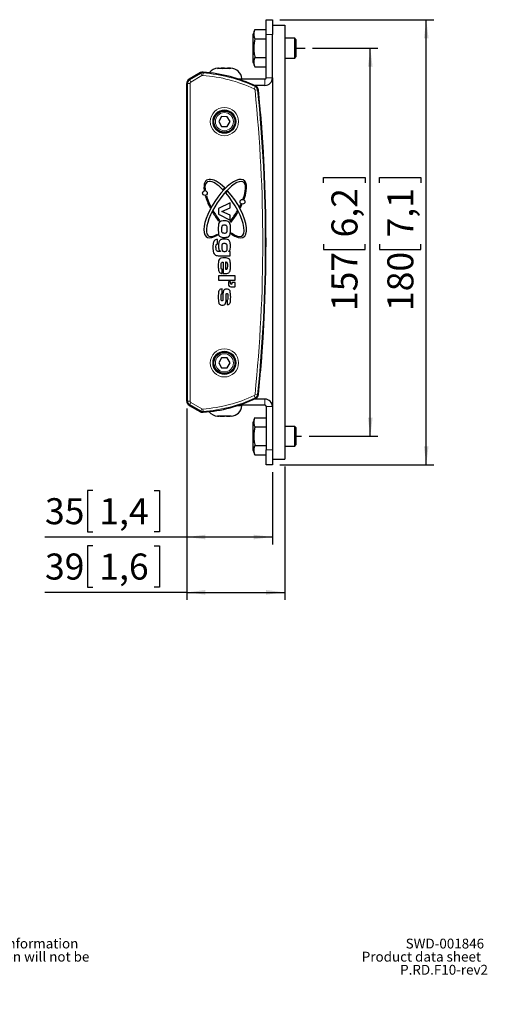
# Model space of a CAD drawing. Units: millimetres. Extents: x 15 to 200, y 14 to 256.
# Drawn here: x 136 to 199, y 14 to 146 of the extents above; entities that cross this region are included whole.
import ezdxf

# ---------------------------------------------------------------- set-up
doc = ezdxf.new("R2010")
doc.units = ezdxf.units.MM
doc.layers.add('MAATENTEKST', color=7, linetype='Continuous')
doc.styles.add('SLDTEXTSTYLE0', font='TXT')
doc.dimstyles.new('SLDDIMSTYLE0', dxfattribs={"dimtxt": 3.5, "dimasz": 2.5, "dimexe": 0, "dimexo": 0.0625, "dimgap": 0.875, "dimtad": 1, "dimdec": 0, "dimlfac": 3, "dimrnd": 1e-09, "dimzin": 12, "dimdsep": 46, "dimtxsty": 'SLDTEXTSTYLE0', "dimsah": 1, "dimcen": 0.09, "dimadec": 0, "dimazin": 3, "dimtfac": 1, "dimtofl": 0, "dimtmove": 0, "dimatfit": 3, "dimfxl": 0, "dimfrac": 2, "dimtolj": 1, "dimtzin": 12, "dimarcsym": 0})

# ---------------------------------------------------------------- blocks, each defined once
blk = doc.blocks.new('SW_NOTE_0')
at = {"color": 0, "linetype": 'Continuous', "lineweight": 0, "attachment_point": 1, "style": 'SLDTEXTSTYLE0'}
for s, insert, char_height in [('Note', (0, 1.71), 1.323), (": This document and specifications herein are confidential and the exclusive property of Vogel's Products b.v. Neither this design nor any information", (4.02, 1.71), 1.32292), ("contained in this drawing may be reproduced or disclosed to others without written consent of Vogel's Products b.v. The design and information will not be", (0, -0.06), 1.32292), ('reproduced, copied or used, either in part or in its entirety, as the basis for the manufacture or sale of items without written permission.', (0, -1.82), 1.32292), ('Warning:', (0, -3.59), 1.323), ('Please study all instructions and illustrations carefully before installation.', (7.84, -3.59), 1.3229), ('Information in this document is subject to change without further notice.', (0, -5.35), 1.3229)]:
    blk.add_mtext(s, dxfattribs=dict(at, insert=insert, char_height=char_height))
blk = doc.blocks.new('_D_3')
at = {"layer": 'MAATENTEKST', "color": 7}
for p, q in [((175.09, 142.4), (183.84, 142.4)), ((182.84, 90.23), (182.84, 142.4)), ((176.57, 124.31), (176.57, 125.02)), ((176.57, 125.02), (182.13, 125.02)), ((182.13, 125.02), (182.13, 124.31)), ((176.57, 116.07), (176.57, 115.36)), ((176.57, 115.36), (182.13, 115.36)), ((182.13, 115.36), (182.13, 116.07)), ((174.61, 90.23), (183.84, 90.23))]:
    blk.add_line(p, q, dxfattribs=at)
for points in [[(182.84, 142.4), (182.53, 139.9), (183.15, 139.9)], [(182.84, 90.23), (183.15, 92.73), (182.53, 92.73)]]:
    blk.add_solid(points, dxfattribs=at)
at = {"layer": 'MAATENTEKST', "color": 7, "char_height": 3.5, "attachment_point": 1, "rotation": 90, "style": 'SLDTEXTSTYLE0'}
for s, insert in [('6,2', (177.62, 116.96)), ('157', (177.62, 107.07))]:
    blk.add_mtext(s, dxfattribs=dict(at, insert=insert))
blk = doc.blocks.new('_D_4')
at = {"layer": 'MAATENTEKST', "color": 7}
for p, q in [((170.68, 146.23), (191.36, 146.23)), ((190.36, 86.4), (190.36, 146.23)), ((184.09, 124.31), (184.09, 125.02)), ((184.09, 125.02), (189.64, 125.02)), ((189.64, 125.02), (189.64, 124.31)), ((184.09, 116.07), (184.09, 115.36)), ((184.09, 115.36), (189.64, 115.36)), ((189.64, 115.36), (189.64, 116.07)), ((170.68, 86.4), (191.36, 86.4))]:
    blk.add_line(p, q, dxfattribs=at)
for points in [[(190.36, 146.23), (190.05, 143.73), (190.67, 143.73)], [(190.36, 86.4), (190.67, 88.9), (190.05, 88.9)]]:
    blk.add_solid(points, dxfattribs=at)
at = {"layer": 'MAATENTEKST', "color": 7, "char_height": 3.5, "attachment_point": 1, "rotation": 90, "style": 'SLDTEXTSTYLE0'}
for s, insert in [('7,1', (185.13, 116.96)), ('180', (185.13, 107.07))]:
    blk.add_mtext(s, dxfattribs=dict(at, insert=insert))
blk = doc.blocks.new('_D_5')
at = {"layer": 'MAATENTEKST', "color": 7}
for p, q in [((158.18, 93.96), (158.18, 75.69)), ((169.68, 85.4), (169.68, 75.69)), ((145.54, 82.96), (144.83, 82.96)), ((144.83, 82.96), (144.83, 77.4)), ((153.79, 82.96), (154.5, 82.96)), ((154.5, 82.96), (154.5, 77.4)), ((144.83, 77.4), (145.54, 77.4)), ((154.5, 77.4), (153.79, 77.4)), ((158.18, 76.69), (139.13, 76.69)), ((169.68, 76.69), (158.18, 76.69))]:
    blk.add_line(p, q, dxfattribs=at)
for points in [[(158.18, 76.69), (160.68, 76.38), (160.68, 77)], [(169.68, 76.69), (167.18, 77), (167.18, 76.38)]]:
    blk.add_solid(points, dxfattribs=at)
at = {"layer": 'MAATENTEKST', "color": 7, "char_height": 3.5, "attachment_point": 1, "style": 'SLDTEXTSTYLE0'}
for s, insert in [('35', (139.13, 81.91)), ('1,4', (146.43, 81.91))]:
    blk.add_mtext(s, dxfattribs=dict(at, insert=insert))
blk = doc.blocks.new('_D_6')
at = {"layer": 'MAATENTEKST', "color": 7}
for p, q in [((158.18, 93.97), (158.18, 68.25)), ((171.34, 86.15), (171.34, 68.25)), ((145.54, 75.51), (144.83, 75.51)), ((144.83, 75.51), (144.83, 69.96)), ((153.79, 75.51), (154.5, 75.51)), ((154.5, 75.51), (154.5, 69.96)), ((158.18, 69.25), (139.13, 69.25)), ((144.83, 69.96), (145.54, 69.96)), ((154.5, 69.96), (153.79, 69.96)), ((158.18, 69.25), (171.34, 69.25))]:
    blk.add_line(p, q, dxfattribs=at)
for points in [[(158.18, 69.25), (160.68, 68.94), (160.68, 69.56)], [(171.34, 69.25), (168.84, 69.56), (168.84, 68.94)]]:
    blk.add_solid(points, dxfattribs=at)
at = {"layer": 'MAATENTEKST', "color": 7, "char_height": 3.5, "attachment_point": 1, "style": 'SLDTEXTSTYLE0'}
for s, insert in [('39', (139.13, 74.47)), ('1,6', (146.43, 74.47))]:
    blk.add_mtext(s, dxfattribs=dict(at, insert=insert))

msp = doc.modelspace()

# ---------------------------------------------------------------- linework, layer by layer
at = {"color": 7, "linetype": 'Continuous', "lineweight": 30}
for p, q in [((168.84, 146.23), (169.68, 146.23)), ((168.84, 144.23), (168.84, 146.23)), ((169.68, 146.23), (169.68, 144.23)), ((167.34, 144.9), (168.84, 144.9)), ((169.68, 145.48), (171.34, 145.48)), ((171.34, 145.48), (171.34, 87.15)), ((167.08, 140.54), (167.08, 144.26)), ((167.34, 143.65), (168.84, 143.65)), ((168.84, 138.4), (168.84, 144.23)), ((169.68, 138.4), (169.68, 144.23)), ((172.68, 143.73), (171.34, 143.73)), ((172.84, 143.56), (172.68, 143.73)), ((172.68, 141.06), (172.68, 143.73)), ((172.84, 143.56), (172.84, 141.23)), ((167.34, 141.15), (168.84, 141.15)), ((171.34, 141.06), (172.68, 141.06)), ((172.68, 141.06), (172.84, 141.23)), ((160.01, 139.11), (158.51, 138.24)), ((158.51, 138.23), (160, 139.09)), ((162.44, 139.7), (162.43, 139.7)), ((162.43, 139.7), (162.43, 139.7)), ((162.64, 139.7), (162.66, 139.7)), ((162.66, 139.7), (162.68, 139.7)), ((162.99, 139.7), (162.81, 139.7)), ((163.02, 139.7), (162.99, 139.7)), ((163.04, 139.7), (163.02, 139.7)), ((163.24, 139.7), (163.04, 139.7)), ((163.1, 139.7), (163.08, 139.7)), ((163.38, 139.7), (163.4, 139.7)), ((163.43, 139.7), (163.48, 139.7)), ((163.44, 139.7), (163.47, 139.7)), ((163.47, 139.7), (163.49, 139.7)), ((163.81, 139.7), (163.67, 139.7)), ((163.82, 139.7), (163.81, 139.7)), ((163.84, 139.7), (163.82, 139.7)), ((163.99, 139.7), (163.84, 139.7)), ((164.04, 139.7), (164.05, 139.7)), ((164.05, 139.7), (164.06, 139.7)), ((164.06, 139.7), (164.1, 139.7)), ((167.34, 139.89), (168.84, 139.89)), ((158.18, 137.66), (158.18, 127.9)), ((158.18, 94.97), (158.18, 137.66)), ((168.68, 138.23), (165.14, 138.23)), ((169.68, 138.4), (169.68, 94.23)), ((168.68, 137.4), (167.26, 137.4)), ((162.86, 133.2), (162.47, 132.53)), ((162.47, 132.53), (162.85, 131.86)), ((163.63, 133.19), (162.86, 133.2)), ((163.62, 131.86), (164.01, 132.53)), ((164.01, 132.53), (163.63, 133.19)), ((162.85, 131.86), (163.62, 131.86)), ((164.02, 121.61), (162.44, 120.83)), ((162.44, 120.83), (162.44, 120.07)), ((162.9, 120.45), (164.02, 120.94)), ((164.02, 119.96), (162.9, 120.45)), ((164.02, 120.94), (164.02, 121.61)), ((162.44, 120.07), (164.02, 119.29)), ((164.02, 119.29), (164.02, 119.96)), ((162.29, 116.08), (162.29, 116.68)), ((162.27, 116.07), (162.29, 116.08)), ((162.72, 115.08), (162.58, 115.08)), ((162.58, 114.5), (164.02, 114.5)), ((162.72, 115.11), (162.72, 115.08)), ((164.02, 115.08), (163.8, 115.08)), ((164.02, 114.5), (164.02, 115.08)), ((162.94, 112.1), (162.94, 112.69)), ((163.09, 113.63), (163.09, 112.09)), ((163.4, 113.63), (163.4, 112.68)), ((164.67, 111.81), (162.44, 111.81)), ((162.44, 111.81), (162.44, 111.22)), ((162.44, 111.22), (164.67, 111.22)), ((164.67, 111.22), (164.67, 111.81)), ((162.94, 109.43), (162.94, 110.03)), ((164.05, 111.01), (163.78, 111.01)), ((163.78, 111.01), (163.78, 110.65)), ((164.05, 110.78), (164.05, 111.01)), ((164.1, 110.33), (164.64, 110.33)), ((164.23, 110.69), (164.14, 110.69)), ((164.69, 110.92), (164.23, 110.92)), ((164.23, 110.92), (164.23, 110.69)), ((164.69, 110.38), (164.69, 110.92)), ((163.59, 108.53), (163.59, 107.93)), ((158.18, 104.73), (158.18, 94.96)), ((162.86, 100.76), (162.47, 100.1)), ((163.63, 100.76), (162.86, 100.76)), ((164.01, 100.09), (163.63, 100.76)), ((162.47, 100.1), (162.85, 99.43)), ((162.85, 99.43), (163.62, 99.43)), ((163.62, 99.43), (164.01, 100.09)), ((160, 93.54), (158.51, 94.4)), ((158.51, 94.38), (160.01, 93.52)), ((168.68, 94.4), (165.14, 94.4)), ((168.68, 95.23), (167.26, 95.23)), ((168.84, 94.23), (168.84, 88.4)), ((169.68, 94.23), (169.68, 88.4)), ((162.47, 92.93), (162.48, 92.93)), ((162.48, 92.93), (162.49, 92.93)), ((162.57, 92.93), (162.56, 92.93)), ((162.59, 92.93), (162.57, 92.93)), ((162.64, 92.93), (162.71, 92.93)), ((162.71, 92.93), (162.73, 92.93)), ((162.73, 92.93), (162.75, 92.93)), ((162.93, 92.93), (162.91, 92.93)), ((162.95, 92.93), (162.93, 92.93)), ((163.12, 92.93), (163.15, 92.93)), ((163.15, 92.93), (163.17, 92.93)), ((163.17, 92.93), (163.24, 92.93)), ((163.34, 92.93), (163.31, 92.93)), ((163.36, 92.93), (163.34, 92.93)), ((163.53, 92.93), (163.55, 92.93)), ((163.55, 92.93), (163.58, 92.93)), ((163.58, 92.93), (163.66, 92.93)), ((163.76, 92.93), (163.74, 92.93)), ((163.78, 92.93), (163.76, 92.93)), ((163.9, 92.93), (163.91, 92.93)), ((163.91, 92.93), (163.93, 92.93)), ((163.93, 92.93), (163.97, 92.93)), ((164.01, 92.93), (164, 92.93)), ((164.02, 92.93), (164.01, 92.93)), ((164.08, 92.93), (164.15, 92.93)), ((167.34, 92.73), (168.84, 92.73)), ((167.08, 88.37), (167.08, 92.09)), ((167.34, 91.48), (168.84, 91.48)), ((172.68, 91.56), (171.34, 91.56)), ((172.84, 91.4), (172.68, 91.56)), ((172.68, 88.9), (172.68, 91.56)), ((172.84, 91.4), (172.84, 89.06)), ((167.34, 88.98), (168.84, 88.98)), ((171.34, 88.9), (172.68, 88.9)), ((172.68, 88.9), (172.84, 89.06)), ((167.34, 87.73), (168.84, 87.73)), ((168.84, 86.4), (168.84, 88.4)), ((169.68, 88.4), (169.68, 86.4)), ((169.68, 86.4), (168.84, 86.4)), ((169.68, 87.15), (171.34, 87.15))]:
    msp.add_line(p, q, dxfattribs=at)
at = {"color": 7, "linetype": 'Continuous', "lineweight": 0}
for p, q in [((169.68, 144.23), (168.84, 144.23)), ((158.57, 138.13), (160.06, 139)), ((160.06, 139), (160, 139.09)), ((160.22, 138.71), (160.06, 139)), ((160.35, 138.74), (160.37, 139.07)), ((160.38, 139.17), (160.37, 139.07)), ((158.29, 137.66), (158.18, 137.66)), ((158.29, 137.66), (158.62, 137.66)), ((158.29, 94.97), (158.29, 137.66)), ((158.51, 138.23), (158.57, 138.13)), ((158.73, 137.85), (158.57, 138.13)), ((158.62, 137.66), (158.62, 94.97)), ((160.22, 138.71), (158.73, 137.85)), ((164.92, 138.3), (165.57, 138.3)), ((168.68, 138.23), (168.68, 137.4)), ((168.84, 138.4), (169.68, 138.4)), ((167.23, 136.92), (167.38, 137.22)), ((167.36, 136.75), (167.69, 136.78)), ((167.38, 137.22), (167.42, 137.32)), ((167.8, 136.79), (167.69, 136.78)), ((167.38, 95.4), (167.23, 95.7)), ((167.36, 95.88), (167.69, 95.85)), ((167.42, 95.31), (167.38, 95.4)), ((167.69, 95.85), (167.8, 95.83)), ((158.18, 94.97), (158.29, 94.97)), ((158.29, 94.97), (158.62, 94.97)), ((158.57, 94.49), (158.51, 94.4)), ((158.57, 94.49), (158.73, 94.78)), ((160.06, 93.63), (158.57, 94.49)), ((158.73, 94.78), (160.22, 93.92)), ((165.57, 94.32), (164.92, 94.32)), ((168.68, 94.4), (168.68, 95.23)), ((168.84, 94.23), (169.68, 94.23)), ((160, 93.54), (160.06, 93.63)), ((160.06, 93.63), (160.22, 93.92)), ((160.37, 93.56), (160.35, 93.89)), ((160.37, 93.56), (160.38, 93.45)), ((168.84, 88.4), (169.68, 88.4))]:
    msp.add_line(p, q, dxfattribs=at)
at = {"color": 7, "linetype": 'Continuous', "lineweight": 30, "flags": 128}
for points in [[(160.16, 139.15), (160.09, 139.14), (160.01, 139.11)], [(160.01, 93.52), (160.09, 93.48), (160.16, 93.47)]]:
    msp.add_lwpolyline(points, dxfattribs=at)
at = {"color": 7, "linetype": 'Continuous', "lineweight": 0}
for centre, radius in [((163.24, 132.53), 1.9), ((163.24, 132.53), 1.57), ((163.24, 132.53), 1.22), ((163.24, 100.1), 1.9), ((163.24, 100.1), 1.57), ((163.24, 100.1), 1.22)]:
    msp.add_circle(centre, radius, dxfattribs=at)
at = {"color": 7, "linetype": 'Continuous', "lineweight": 30}
for centre, radius in [((163.24, 132.53), 1.49), ((163.24, 132.53), 1.42), ((160.62, 122.93), 0.319), ((165.67, 121.75), 0.319), ((163.24, 100.1), 1.49), ((163.24, 100.1), 1.42)]:
    msp.add_circle(centre, radius, dxfattribs=at)
for centre, radius, start, end in [((170.58, 143.18), 3.67, 152.1387, 163.0124), ((170.58, 141.61), 3.67, 196.9876, 207.8779), ((160.33, 138.52), 0.658, 85.742, 120), ((158.9, 119.24), 19.99, 64.7591, 85.742), ((162.41, 138.2), 1.5, 90, 143.2137), ((164.08, 138.2), 1.5, 4.0006, 90), ((158.84, 137.66), 0.667, 120, 180), ((158.84, 137.66), 0.658, 120, 180), ((165.51, 138.3), 0.0667, 270, 4.0006), ((168.68, 138.4), 0.167, 270, 0), ((168.68, 138.4), 1, 270, 0), ((167.14, 136.73), 0.667, 5.8029, 76.2936), ((167.14, 136.72), 0.658, 5.8011, 64.7591), ((-33.76, 116.31), 202.6, 3.2891, 5.8029), ((-33.77, 116.31), 202.6, 354.1989, 5.8011), ((168.18, 127.9), 10, 180, 182.3949), ((158.52, 127.36), 10, 0.8357, 3.2891), ((160.62, 122.93), 0.409, 88.4233, 105.6095), ((160.62, 122.93), 0.41, 277.8688, 296.5575), ((165.67, 121.75), 0.409, 58.3292, 78.0078), ((165.67, 121.75), 0.41, 235.9285, 257.0944), ((162.89, 118.67), 0.628, 117.7685, 132.0679), ((163.57, 118.67), 0.637, 29.6388, 44.1158), ((167.2, 118.37), 5, 191.0242, 191.3777), ((162.89, 117.46), 0.602, 187.9551, 197.529), ((159.23, 118.09), 5, 352.3048, 353.9586), ((164.1, 110.65), 0.319, 180, 270), ((164.14, 110.78), 0.091, 180, 270), ((164.64, 110.38), 0.0455, 270, 0), ((168.18, 104.73), 10, 177.6051, 180), ((-33.76, 116.31), 202.6, 354.1971, 356.7109), ((158.52, 105.26), 10, 356.7109, 359.1643), ((158.9, 113.39), 19.99, 274.258, 295.2409), ((167.14, 95.9), 0.667, 283.7064, 354.1971), ((167.14, 95.9), 0.658, 295.2409, 354.1989), ((158.84, 94.97), 0.658, 180, 240), ((158.84, 94.96), 0.667, 180, 240), ((164.08, 94.43), 1.5, 272.7974, 355.9994), ((165.51, 94.33), 0.0667, 355.9994, 90), ((168.68, 94.23), 1, 360, 90), ((168.68, 94.23), 0.167, 0, 90), ((160.33, 94.11), 0.658, 240, 274.258), ((162.41, 94.43), 1.5, 216.7863, 267.1981), ((170.58, 91.02), 3.67, 152.1387, 163.0124), ((170.58, 89.44), 3.67, 196.9876, 207.8779)]:
    msp.add_arc(centre, radius, start, end, dxfattribs=at)
at = {"color": 7, "linetype": 'Continuous', "lineweight": 0}
for centre, radius, start, end in [((160.33, 138.52), 0.552, 85.742, 120), ((158.9, 119.24), 19.89, 64.7591, 85.742), ((158.84, 137.66), 0.552, 120, 180), ((158.84, 137.66), 0.219, 120, 180), ((160.33, 138.52), 0.219, 85.742, 120), ((158.9, 119.24), 19.55, 64.7591, 85.742), ((167.14, 136.72), 0.219, 5.8011, 64.7591), ((-33.77, 116.31), 202.16, 354.1989, 5.8011), ((167.14, 136.72), 0.552, 5.8011, 64.7591), ((-33.77, 116.31), 202.5, 354.1989, 5.8011), ((158.9, 113.39), 19.55, 274.258, 295.2409), ((158.9, 113.39), 19.89, 274.258, 295.2409), ((167.14, 95.9), 0.219, 295.2409, 354.1989), ((167.14, 95.9), 0.552, 295.2409, 354.1989), ((158.84, 94.97), 0.552, 180, 240), ((158.84, 94.97), 0.219, 180, 240), ((160.33, 94.11), 0.552, 240, 274.258), ((160.33, 94.11), 0.219, 240, 274.258)]:
    msp.add_arc(centre, radius, start, end, dxfattribs=at)
at = {"color": 7, "linetype": 'Continuous', "lineweight": 30}
for centre, major_axis, ratio, start_param, end_param in [((163.35, 120.84), (2.48, -3.82), 0.375, 2.119952, 3.787659), ((163.35, 120.84), (-2.48, -3.82), 0.375, 2.135867, 6.959202), ((163.26, 120.78), (-2.35, 3.63), 0.331579, 5.270707, 6.878309), ((163.45, 120.78), (2.35, 3.63), 0.331579, 5.303624, 10.068634), ((163.35, 120.84), (-2.61, -4.02), 0.375012, 4.212894, 4.296092), ((163.41, 120.75), (2.2, 3.39), 0.331591, 0.992723, 1.09781), ((163.35, 120.84), (2.48, -3.82), 0.375, 5.532832, 8.266142), ((163.35, 120.84), (2.48, -3.82), 0.375, 4.02943, 4.448026), ((163.26, 120.78), (-2.35, 3.63), 0.331579, 0.855373, 1.270908), ((163.26, 120.78), (-2.35, 3.63), 0.331579, 2.410293, 5.126102), ((163.35, 120.84), (-2.61, -4.02), 0.375012, 4.887608, 4.927079), ((163.41, 120.75), (2.2, 3.39), 0.331591, 1.846442, 1.894681), ((163.26, 120.78), (-2.35, 3.63), 0.331579, 1.425019, 1.790111), ((163.45, 120.78), (2.35, 3.63), 0.331579, 4.459391, 4.858168), ((163.3, 120.75), (-2.2, 3.4), 0.331572, 4.388525, 4.43676), ((163.45, 120.78), (2.35, 3.63), 0.331579, 5.012277, 5.095952), ((163.35, 120.84), (2.61, -4.02), 0.375012, 1.356106, 1.395578), ((163.35, 120.84), (-2.48, -3.82), 0.375, 1.835159, 1.940113), ((163.35, 120.84), (2.48, -3.82), 0.375, 4.594632, 4.921748), ((163.35, 120.84), (-2.48, -3.82), 0.375, 1.318188, 1.688555)]:
    msp.add_ellipse(centre, major_axis=major_axis, ratio=ratio, start_param=start_param, end_param=end_param, dxfattribs=at)
for points, knots in [([(167.34, 144.9), (167.32, 144.86), (167.27, 144.77), (167.22, 144.6), (167.18, 144.39), (167.18, 144.22), (167.2, 144.07), (167.23, 143.93), (167.27, 143.79), (167.32, 143.68), (167.34, 143.65)], [0, 0, 0, 0, 0.0804196, 0.2420247, 0.4059928, 0.5722252, 0.6556864, 0.741341, 0.913456, 1, 1, 1, 1]), ([(167.34, 143.65), (167.34, 143.63), (167.28, 143.42), (167.21, 143), (167.17, 142.39), (167.2, 141.76), (167.29, 141.35), (167.34, 141.15)], [0, 0, 0, 0, 0.021742, 0.259017, 0.500024, 0.748015, 1, 1, 1, 1]), ([(167.34, 141.15), (167.32, 141.11), (167.27, 141.01), (167.22, 140.84), (167.18, 140.64), (167.18, 140.46), (167.2, 140.32), (167.23, 140.18), (167.27, 140.04), (167.32, 139.93), (167.34, 139.89)], [0, 0, 0, 0, 0.08042, 0.242025, 0.405993, 0.572225, 0.655686, 0.741341, 0.913456, 1, 1, 1, 1]), ([(162.43, 139.7), (162.41, 139.7), (162.37, 139.7), (162.33, 139.69), (162.32, 139.69)], [0, 0, 0, 0, 0.4999391, 1, 1, 1, 1]), ([(162.32, 139.69), (162.37, 139.69), (162.48, 139.7), (162.59, 139.7), (162.64, 139.7)], [0, 0, 0, 0, 0.4998444, 1, 1, 1, 1]), ([(162.68, 139.7), (162.73, 139.7), (162.84, 139.7), (162.95, 139.69), (163, 139.69)], [0, 0, 0, 0, 0.499939, 1, 1, 1, 1]), ([(163, 139.69), (163.08, 139.69), (163.22, 139.7), (163.37, 139.7), (163.44, 139.7)], [0, 0, 0, 0, 0.499844, 1, 1, 1, 1]), ([(163.49, 139.7), (163.56, 139.7), (163.71, 139.7), (163.86, 139.69), (163.93, 139.69)], [0, 0, 0, 0, 0.4999391, 1, 1, 1, 1]), ([(163.93, 139.69), (163.95, 139.69), (163.99, 139.7), (164.02, 139.7), (164.04, 139.7)], [0, 0, 0, 0, 0.499844, 1, 1, 1, 1]), ([(163.28, 119.19), (163.14, 119.19), (162.94, 119.19), (162.69, 119.13), (162.61, 119.05), (162.57, 119.01)], [0, 0, 0, 0, 0.560903, 0.78062, 1, 1, 1, 1]), ([(163.76, 119.12), (163.67, 119.14), (163.52, 119.19), (163.35, 119.19), (163.28, 119.19)], [0, 0, 0, 0, 0.5582625, 1, 1, 1, 1]), ([(162.57, 119.01), (162.52, 118.93), (162.44, 118.77), (162.42, 118.45), (162.41, 118.22), (162.41, 118.08)], [0, 0, 0, 0, 0.278522, 0.558942, 1, 1, 1, 1]), ([(162.41, 118.08), (162.41, 117.94), (162.41, 117.71), (162.45, 117.47), (162.46, 117.37)], [0, 0, 0, 0, 0.5602, 1, 1, 1, 1]), ([(162.9, 118.48), (162.88, 118.4), (162.84, 118.27), (162.84, 118.14), (162.84, 118.07)], [0, 0, 0, 0, 0.558943, 1, 1, 1, 1]), ([(162.84, 118.07), (162.85, 118.01), (162.85, 117.88), (162.87, 117.71), (162.95, 117.6), (163.07, 117.56), (163.17, 117.56), (163.23, 117.55)], [0, 0, 0, 0, 0.250846, 0.500957, 0.624706, 0.749669, 1, 1, 1, 1]), ([(163.22, 118.6), (163.15, 118.6), (163.05, 118.61), (162.94, 118.55), (162.91, 118.5), (162.9, 118.48)], [0, 0, 0, 0, 0.560737, 0.780154, 1, 1, 1, 1]), ([(163.57, 118.47), (163.55, 118.5), (163.51, 118.56), (163.37, 118.6), (163.28, 118.6), (163.22, 118.6)], [0, 0, 0, 0, 0.2780931, 0.5580872, 1, 1, 1, 1]), ([(163.62, 118.07), (163.62, 118.15), (163.62, 118.28), (163.59, 118.41), (163.57, 118.47)], [0, 0, 0, 0, 0.560801, 1, 1, 1, 1]), ([(163.57, 117.69), (163.59, 117.76), (163.62, 117.89), (163.62, 118.02), (163.62, 118.07)], [0, 0, 0, 0, 0.559055, 1, 1, 1, 1]), ([(164.05, 118.08), (164.05, 118.29), (164.05, 118.58), (163.96, 118.96), (163.82, 119.06), (163.76, 119.12)], [0, 0, 0, 0, 0.56212, 0.781985, 1, 1, 1, 1]), ([(163.91, 117.17), (163.94, 117.25), (164.02, 117.4), (164.04, 117.72), (164.05, 117.94), (164.05, 118.08)], [0, 0, 0, 0, 0.278825, 0.559182, 1, 1, 1, 1]), ([(161.88, 116.51), (161.83, 116.44), (161.74, 116.3), (161.71, 116), (161.7, 115.78), (161.7, 115.65)], [0, 0, 0, 0, 0.278714, 0.558965, 1, 1, 1, 1]), ([(162.29, 116.68), (162.2, 116.67), (162.05, 116.65), (161.93, 116.55), (161.88, 116.51)], [0, 0, 0, 0, 0.5607029, 1, 1, 1, 1]), ([(162.58, 116.5), (162.54, 116.44), (162.48, 116.31), (162.45, 116.06), (162.45, 115.87), (162.44, 115.76)], [0, 0, 0, 0, 0.279137, 0.559348, 1, 1, 1, 1]), ([(162.46, 117.37), (162.49, 117.28), (162.54, 117.13), (162.68, 117.06), (162.74, 117.02)], [0, 0, 0, 0, 0.559713, 1, 1, 1, 1]), ([(163.27, 116.72), (163.2, 116.72), (163.06, 116.72), (162.86, 116.7), (162.69, 116.63), (162.61, 116.55), (162.58, 116.5)], [0, 0, 0, 0, 0.280596, 0.560974, 0.780513, 1, 1, 1, 1]), ([(162.74, 117.02), (162.84, 117), (163.01, 116.96), (163.18, 116.97), (163.26, 116.97)], [0, 0, 0, 0, 0.559025, 1, 1, 1, 1]), ([(163.23, 117.55), (163.31, 117.55), (163.41, 117.55), (163.53, 117.61), (163.55, 117.66), (163.57, 117.69)], [0, 0, 0, 0, 0.560607, 0.780286, 1, 1, 1, 1]), ([(163.26, 116.97), (163.33, 116.97), (163.46, 116.97), (163.64, 116.99), (163.8, 117.05), (163.87, 117.13), (163.91, 117.17)], [0, 0, 0, 0, 0.280591, 0.560935, 0.780471, 1, 1, 1, 1]), ([(163.78, 116.63), (163.69, 116.66), (163.52, 116.72), (163.35, 116.72), (163.27, 116.72)], [0, 0, 0, 0, 0.558248, 1, 1, 1, 1]), ([(164.05, 115.76), (164.05, 115.84), (164.05, 116.02), (164.02, 116.27), (163.95, 116.49), (163.84, 116.58), (163.78, 116.63)], [0, 0, 0, 0, 0.280857, 0.561476, 0.781164, 1, 1, 1, 1]), ([(161.7, 115.65), (161.7, 115.51), (161.7, 115.25), (161.76, 114.99), (161.79, 114.88)], [0, 0, 0, 0, 0.560408, 1, 1, 1, 1]), ([(162.1, 115.64), (162.1, 115.73), (162.11, 115.83), (162.13, 115.96), (162.16, 116.01), (162.21, 116.06), (162.25, 116.07), (162.27, 116.07)], [0, 0, 0, 0, 0.5002263, 0.6252629, 0.7500786, 0.874989, 1, 1, 1, 1]), ([(162.22, 115.15), (162.19, 115.19), (162.12, 115.27), (162.11, 115.44), (162.11, 115.57), (162.1, 115.64)], [0, 0, 0, 0, 0.277853, 0.558449, 1, 1, 1, 1]), ([(162.58, 115.08), (162.51, 115.08), (162.41, 115.08), (162.28, 115.1), (162.24, 115.13), (162.22, 115.15)], [0, 0, 0, 0, 0.560614, 0.78038, 1, 1, 1, 1]), ([(162.44, 115.76), (162.45, 115.69), (162.45, 115.55), (162.48, 115.35), (162.58, 115.19), (162.67, 115.14), (162.72, 115.11)], [0, 0, 0, 0, 0.280755, 0.560809, 0.779949, 1, 1, 1, 1]), ([(162.88, 115.62), (162.87, 115.53), (162.87, 115.38), (162.93, 115.24), (162.95, 115.18)], [0, 0, 0, 0, 0.561851, 1, 1, 1, 1]), ([(162.91, 115.98), (162.9, 115.91), (162.88, 115.79), (162.88, 115.67), (162.88, 115.62)], [0, 0, 0, 0, 0.559401, 1, 1, 1, 1]), ([(163.25, 116.13), (163.17, 116.13), (163.06, 116.14), (162.95, 116.06), (162.93, 116), (162.91, 115.98)], [0, 0, 0, 0, 0.56036, 0.779663, 1, 1, 1, 1]), ([(162.95, 115.18), (162.97, 115.15), (163.01, 115.11), (163.12, 115.09), (163.2, 115.08), (163.25, 115.08)], [0, 0, 0, 0, 0.2786829, 0.5587002, 1, 1, 1, 1]), ([(163.56, 116.03), (163.53, 116.05), (163.49, 116.1), (163.38, 116.13), (163.3, 116.13), (163.25, 116.13)], [0, 0, 0, 0, 0.278477, 0.558469, 1, 1, 1, 1]), ([(163.25, 115.08), (163.31, 115.08), (163.41, 115.08), (163.52, 115.13), (163.55, 115.18), (163.56, 115.2)], [0, 0, 0, 0, 0.560829, 0.780438, 1, 1, 1, 1]), ([(163.62, 115.59), (163.62, 115.67), (163.62, 115.82), (163.58, 115.96), (163.56, 116.03)], [0, 0, 0, 0, 0.561358, 1, 1, 1, 1]), ([(163.56, 115.2), (163.58, 115.27), (163.62, 115.4), (163.62, 115.53), (163.62, 115.59)], [0, 0, 0, 0, 0.558783, 1, 1, 1, 1]), ([(163.8, 115.08), (163.86, 115.13), (163.97, 115.21), (164.05, 115.47), (164.05, 115.65), (164.05, 115.76)], [0, 0, 0, 0, 0.279538, 0.558609, 1, 1, 1, 1]), ([(161.79, 114.88), (161.83, 114.8), (161.91, 114.65), (162.06, 114.58), (162.13, 114.55)], [0, 0, 0, 0, 0.559153, 1, 1, 1, 1]), ([(162.13, 114.55), (162.21, 114.53), (162.36, 114.49), (162.51, 114.5), (162.58, 114.5)], [0, 0, 0, 0, 0.5588797, 1, 1, 1, 1]), ([(162.56, 114.02), (162.52, 113.95), (162.45, 113.81), (162.42, 113.53), (162.41, 113.33), (162.41, 113.2)], [0, 0, 0, 0, 0.2790104, 0.5592591, 1, 1, 1, 1]), ([(163.22, 114.22), (163.09, 114.22), (162.9, 114.22), (162.67, 114.14), (162.6, 114.06), (162.56, 114.02)], [0, 0, 0, 0, 0.560672, 0.780419, 1, 1, 1, 1]), ([(163.76, 114.14), (163.66, 114.17), (163.49, 114.22), (163.3, 114.22), (163.22, 114.22)], [0, 0, 0, 0, 0.558255, 1, 1, 1, 1]), ([(164, 113.8), (163.98, 113.88), (163.93, 114.02), (163.81, 114.1), (163.76, 114.14)], [0, 0, 0, 0, 0.560246, 1, 1, 1, 1]), ([(162.41, 113.2), (162.41, 113.02), (162.42, 112.77), (162.47, 112.44), (162.54, 112.32), (162.58, 112.26)], [0, 0, 0, 0, 0.56065, 0.7807391, 1, 1, 1, 1]), ([(162.78, 113.16), (162.78, 113.24), (162.78, 113.37), (162.83, 113.5), (162.85, 113.56)], [0, 0, 0, 0, 0.56181, 1, 1, 1, 1]), ([(162.84, 112.73), (162.83, 112.77), (162.79, 112.84), (162.79, 112.99), (162.78, 113.09), (162.78, 113.16)], [0, 0, 0, 0, 0.277921, 0.558697, 1, 1, 1, 1]), ([(162.94, 112.69), (162.92, 112.69), (162.88, 112.7), (162.86, 112.72), (162.84, 112.73)], [0, 0, 0, 0, 0.5609983, 1, 1, 1, 1]), ([(162.85, 113.56), (162.86, 113.57), (162.9, 113.61), (162.99, 113.63), (163.05, 113.63), (163.09, 113.63)], [0, 0, 0, 0, 0.278806, 0.558493, 1, 1, 1, 1]), ([(163.25, 112.09), (163.35, 112.09), (163.54, 112.1), (163.81, 112.16), (163.97, 112.37), (164.01, 112.51), (164.02, 112.59)], [0, 0, 0, 0, 0.281252, 0.560685, 0.779458, 1, 1, 1, 1]), ([(163.68, 113.14), (163.68, 113.25), (163.68, 113.38), (163.63, 113.54), (163.54, 113.62), (163.46, 113.63), (163.4, 113.63)], [0, 0, 0, 0, 0.501269, 0.626414, 0.751013, 1, 1, 1, 1]), ([(163.4, 112.68), (163.44, 112.68), (163.51, 112.68), (163.57, 112.71), (163.6, 112.73)], [0, 0, 0, 0, 0.563017, 1, 1, 1, 1]), ([(163.6, 112.73), (163.62, 112.76), (163.66, 112.83), (163.67, 112.97), (163.68, 113.07), (163.68, 113.14)], [0, 0, 0, 0, 0.27792, 0.558663, 1, 1, 1, 1]), ([(164.05, 113.14), (164.05, 113.27), (164.05, 113.49), (164.02, 113.7), (164, 113.8)], [0, 0, 0, 0, 0.560177, 1, 1, 1, 1]), ([(164.02, 112.59), (164.03, 112.69), (164.05, 112.88), (164.05, 113.06), (164.05, 113.14)], [0, 0, 0, 0, 0.55984, 1, 1, 1, 1]), ([(162.58, 112.26), (162.64, 112.21), (162.75, 112.12), (162.88, 112.11), (162.94, 112.1)], [0, 0, 0, 0, 0.557404, 1, 1, 1, 1]), ([(163.09, 112.09), (163.12, 112.09), (163.18, 112.09), (163.23, 112.09), (163.25, 112.09)], [0, 0, 0, 0, 0.560003, 1, 1, 1, 1]), ([(162.57, 109.89), (162.53, 109.81), (162.44, 109.66), (162.42, 109.34), (162.41, 109.12), (162.41, 108.98)], [0, 0, 0, 0, 0.27826, 0.558761, 1, 1, 1, 1]), ([(162.94, 110.03), (162.86, 110.02), (162.72, 110.02), (162.62, 109.93), (162.57, 109.89)], [0, 0, 0, 0, 0.561141, 1, 1, 1, 1]), ([(163.24, 109.95), (163.21, 109.92), (163.15, 109.87), (163.08, 109.73), (163.06, 109.63), (163.05, 109.57)], [0, 0, 0, 0, 0.27943, 0.55957, 1, 1, 1, 1]), ([(163.53, 110.02), (163.48, 110.02), (163.37, 110.01), (163.28, 109.97), (163.24, 109.95)], [0, 0, 0, 0, 0.560359, 1, 1, 1, 1]), ([(164, 109.76), (163.97, 109.81), (163.92, 109.9), (163.75, 110), (163.62, 110.01), (163.53, 110.02)], [0, 0, 0, 0, 0.28001, 0.560056, 1, 1, 1, 1]), ([(162.41, 108.98), (162.42, 108.81), (162.42, 108.58), (162.45, 108.29), (162.49, 108.16), (162.51, 108.1)], [0, 0, 0, 0, 0.560269, 0.780369, 1, 1, 1, 1]), ([(162.78, 108.94), (162.78, 109.03), (162.79, 109.17), (162.81, 109.33), (162.87, 109.41), (162.91, 109.42), (162.94, 109.43)], [0, 0, 0, 0, 0.501227, 0.751041, 0.875802, 1, 1, 1, 1]), ([(162.92, 108.44), (162.91, 108.45), (162.89, 108.45), (162.84, 108.47), (162.81, 108.55), (162.79, 108.71), (162.78, 108.84), (162.78, 108.94)], [0, 0, 0, 0, 0.06241, 0.124868, 0.24913, 0.498995, 1, 1, 1, 1]), ([(163.02, 108.54), (163.02, 108.53), (163.01, 108.5), (162.99, 108.47), (162.95, 108.45), (162.93, 108.45), (162.92, 108.44)], [0, 0, 0, 0, 0.280203, 0.559896, 0.779742, 1, 1, 1, 1]), ([(163.04, 109.04), (163.04, 108.95), (163.04, 108.78), (163.03, 108.62), (163.02, 108.54)], [0, 0, 0, 0, 0.560174, 1, 1, 1, 1]), ([(163.05, 109.57), (163.05, 109.47), (163.04, 109.3), (163.04, 109.12), (163.04, 109.04)], [0, 0, 0, 0, 0.559889, 1, 1, 1, 1]), ([(163.46, 108.49), (163.46, 108.58), (163.46, 108.73), (163.47, 108.94), (163.47, 109.11), (163.47, 109.23), (163.47, 109.29)], [0, 0, 0, 0, 0.340004, 0.560007, 0.780008, 1, 1, 1, 1]), ([(163.47, 109.29), (163.48, 109.31), (163.48, 109.35), (163.5, 109.39), (163.54, 109.43), (163.57, 109.43), (163.58, 109.43)], [0, 0, 0, 0, 0.281046, 0.560851, 0.77998, 1, 1, 1, 1]), ([(163.58, 109.43), (163.59, 109.43), (163.61, 109.43), (163.65, 109.4), (163.69, 109.33), (163.71, 109.17), (163.71, 109.04), (163.71, 108.95)], [0, 0, 0, 0, 0.062319, 0.124655, 0.248915, 0.498957, 1, 1, 1, 1]), ([(163.66, 108.58), (163.65, 108.56), (163.63, 108.55), (163.6, 108.54), (163.59, 108.53)], [0, 0, 0, 0, 0.5578, 1, 1, 1, 1]), ([(163.71, 108.95), (163.71, 108.88), (163.71, 108.75), (163.68, 108.63), (163.66, 108.58)], [0, 0, 0, 0, 0.56166, 1, 1, 1, 1]), ([(163.93, 108.06), (163.97, 108.13), (164.06, 108.28), (164.07, 108.58), (164.08, 108.8), (164.08, 108.93)], [0, 0, 0, 0, 0.278387, 0.558877, 1, 1, 1, 1]), ([(164.08, 108.93), (164.08, 109.09), (164.08, 109.37), (164.02, 109.64), (164, 109.76)], [0, 0, 0, 0, 0.560777, 1, 1, 1, 1]), ([(162.51, 108.1), (162.53, 108.05), (162.59, 107.96), (162.75, 107.87), (162.89, 107.86), (162.97, 107.86)], [0, 0, 0, 0, 0.279939, 0.559676, 1, 1, 1, 1]), ([(162.97, 107.86), (163.05, 107.86), (163.2, 107.87), (163.3, 107.96), (163.35, 108.01)], [0, 0, 0, 0, 0.561785, 1, 1, 1, 1]), ([(163.35, 108.01), (163.39, 108.09), (163.46, 108.25), (163.46, 108.41), (163.46, 108.49)], [0, 0, 0, 0, 0.557916, 1, 1, 1, 1]), ([(163.59, 107.93), (163.66, 107.94), (163.79, 107.94), (163.89, 108.02), (163.93, 108.06)], [0, 0, 0, 0, 0.562677, 1, 1, 1, 1]), ([(162.56, 92.93), (162.51, 92.93), (162.42, 92.93), (162.33, 92.93), (162.29, 92.93)], [0, 0, 0, 0, 0.499939, 1, 1, 1, 1]), ([(162.29, 92.93), (162.32, 92.93), (162.38, 92.93), (162.44, 92.93), (162.47, 92.93)], [0, 0, 0, 0, 0.499844, 1, 1, 1, 1]), ([(162.86, 92.93), (162.82, 92.93), (162.72, 92.93), (162.63, 92.93), (162.59, 92.93)], [0, 0, 0, 0, 0.499844, 1, 1, 1, 1]), ([(162.79, 92.93), (162.82, 92.93), (162.93, 92.93), (163.04, 92.93), (163.12, 92.93)], [0, 0, 0, 0, 0.318474, 1, 1, 1, 1]), ([(163.31, 92.93), (163.24, 92.93), (163.09, 92.93), (162.94, 92.93), (162.86, 92.93)], [0, 0, 0, 0, 0.4999391, 1, 1, 1, 1]), ([(163.82, 92.93), (163.74, 92.93), (163.59, 92.93), (163.44, 92.93), (163.36, 92.93)], [0, 0, 0, 0, 0.499844, 1, 1, 1, 1]), ([(163.7, 92.93), (163.72, 92.93), (163.78, 92.93), (163.85, 92.93), (163.9, 92.93)], [0, 0, 0, 0, 0.318474, 1, 1, 1, 1]), ([(164, 92.93), (163.97, 92.93), (163.91, 92.93), (163.85, 92.93), (163.82, 92.93)], [0, 0, 0, 0, 0.499939, 1, 1, 1, 1]), ([(164.15, 92.93), (164.14, 92.93), (164.09, 92.93), (164.05, 92.93), (164.02, 92.93)], [0, 0, 0, 0, 0.316883, 1, 1, 1, 1]), ([(167.34, 92.73), (167.32, 92.7), (167.27, 92.6), (167.22, 92.43), (167.18, 92.22), (167.18, 92.05), (167.2, 91.91), (167.23, 91.76), (167.27, 91.62), (167.32, 91.52), (167.34, 91.48)], [0, 0, 0, 0, 0.0804196, 0.2420247, 0.4059928, 0.5722252, 0.6556864, 0.741341, 0.913456, 1, 1, 1, 1]), ([(167.34, 91.48), (167.34, 91.46), (167.28, 91.25), (167.21, 90.84), (167.17, 90.22), (167.2, 89.6), (167.29, 89.19), (167.34, 88.98)], [0, 0, 0, 0, 0.021742, 0.259017, 0.500024, 0.748015, 1, 1, 1, 1]), ([(167.34, 88.98), (167.32, 88.95), (167.27, 88.85), (167.22, 88.68), (167.18, 88.47), (167.18, 88.3), (167.2, 88.16), (167.23, 88.01), (167.27, 87.87), (167.32, 87.76), (167.34, 87.73)], [0, 0, 0, 0, 0.08042, 0.242025, 0.405993, 0.572225, 0.655686, 0.741341, 0.913456, 1, 1, 1, 1])]:
    msp.add_open_spline(points, degree=3, knots=knots, dxfattribs=at)
at = {"layer": 'MAATENTEKST', "color": 7}
for p, q in [((172.84, 142.4), (174.09, 142.4)), ((172.84, 90.23), (173.61, 90.23))]:
    msp.add_line(p, q, dxfattribs=at)

# ---------------------------------------------------------------- block references
at = {"color": 7, "linetype": 'Continuous', "lineweight": 0}
msp.add_blockref('SW_NOTE_0', (14.94, 21), dxfattribs=at)

# ---------------------------------------------------------------- texts
at = {"color": 7, "linetype": 'Continuous', "lineweight": 0, "style": 'SLDTEXTSTYLE0'}
for s, insert, char_height, attachment_point in [('SWD-001846', (198.13, 22.7), 1.323, 3), ('P.RD.F10-rev2', (186.85, 19.18), 1.3229, 1)]:
    msp.add_mtext(s, dxfattribs=dict(at, insert=insert, char_height=char_height, attachment_point=attachment_point))
at = {"layer": 'MAATENTEKST', "color": 7, "insert": (181.7, 20.94), "char_height": 1.3229, "attachment_point": 1, "style": 'SLDTEXTSTYLE0'}
msp.add_mtext('Product data sheet', dxfattribs=at)

# ---------------------------------------------------------------- dimensions: what is measured, and where the dimension line sits
at = {"layer": 'MAATENTEKST', "color": 7}
for base, p1, p2, angle, picture, middle in [((190.355641, 146.229292), (169.675079, 86.395958), (169.675079, 146.229292), 90, '_D_4', (190.355641, 116.312625)), ((182.84, 142.4), (173.61, 90.23), (174.09, 142.4), 90, '_D_3', (182.84, 116.31)), ((171.34, 69.25), (158.18, 94.97), (171.34, 87.15), 0, '_D_6', (147.08, 69.25))]:
    dim = msp.add_linear_dim(base=base, p1=p1, p2=p2, angle=angle, dimstyle='SLDDIMSTYLE0', dxfattribs=at)
    dim.commit()
    dim.dimension.update_dxf_attribs({"geometry": picture, "text_midpoint": middle, "dimtype": 160})
dim = msp.add_linear_dim(base=(158.1750785, 76.68919454), p1=(169.6750785, 86.39595833), p2=(158.1750785, 94.96134247), dimstyle='SLDDIMSTYLE0', dxfattribs=at)
dim.commit()
dim.dimension.update_dxf_attribs({"geometry": '_D_5', "text_midpoint": (147.07969639, 76.68919454), "dimtype": 160})

doc.saveas('drawing.dxf')
